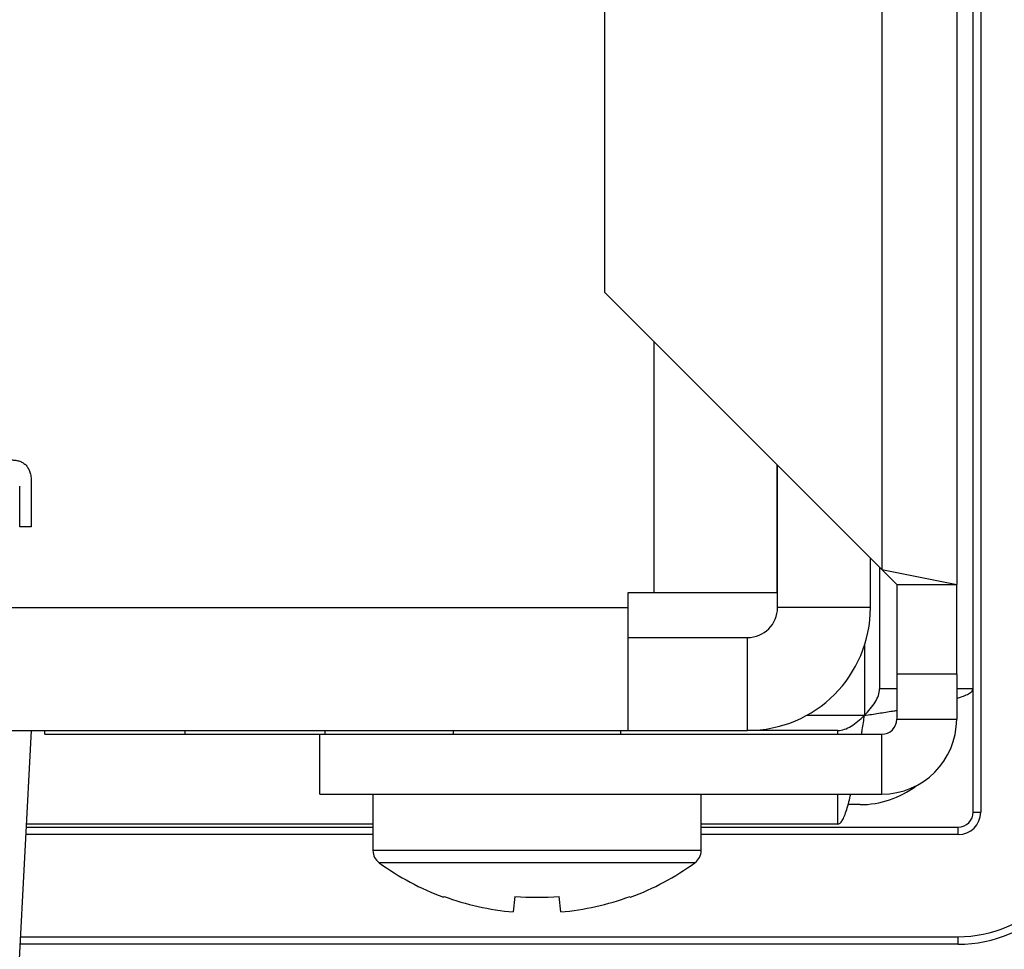
# Model space of a CAD drawing. Extents: x 0.2 to 10.8, y 0.2 to 8.2.
# Drawn here: x 10.2 to 10.5, y 3.1 to 3.3 of the extents above; entities that cross this region are included whole.
import ezdxf

# ---------------------------------------------------------------- set-up
doc = ezdxf.new("R2010")
doc.units = 0
doc.layers.get('0').update_dxf_attribs({"linetype": 'CONTINUOUS'})

msp = doc.modelspace()

# ---------------------------------------------------------------- linework, layer by layer
at = {"color": 7, "linetype": 'CONTINUOUS'}
for p, q in [((10.4524054834, 3.1200405833), (10.4524054834, 3.9267072499)), ((10.4540721501, 3.9267072499), (10.4540721501, 3.1200405833)), ((10.4487388167, 3.9140405832), (10.4487388167, 3.1707072499)), ((10.4320721501, 3.9047609667), (10.4320721501, 3.1740405832)), ((10.3704054834, 3.8430943), (10.3704054834, 3.2357072499)), ((10.3704054834, 3.2357072499), (10.4320721501, 3.1740405832)), ((10.3813870479, 3.2247256854), (10.3813870479, 3.1688554811)), ((10.4087203813, 3.197392352), (10.4087203813, 3.1688554811)), ((10.4088870479, 3.1655405833), (10.4088870479, 3.1972256854)), ((10.2429092786, 3.1935046974), (10.2429092786, 3.183520723)), ((10.2403451761, 3.183520723), (10.2403451761, 3.1925591846)), ((10.2429092786, 3.183520723), (10.2403451761, 3.183520723)), ((10.4295537146, 3.1655405833), (10.4295537146, 3.1765590187)), ((10.4315721501, 3.1745405832), (10.4315721501, 3.1474868665)), ((10.4320721501, 3.1740405832), (10.4487388167, 3.1707072499)), ((10.4320721501, 3.1740405832), (10.4354054834, 3.1707072499)), ((10.3813870479, 3.1688554811), (10.3755721501, 3.1688554811)), ((10.3755721501, 3.1688554811), (10.3755721501, 3.1655405833)), ((10.4087203813, 3.1688554811), (10.3813870479, 3.1688554811)), ((10.4354054834, 3.1707072499), (10.4487388167, 3.1707072499)), ((10.4354054834, 3.1707072499), (10.4354054834, 3.1507072499)), ((10.4487388167, 3.1507072499), (10.4487388167, 3.1707072499)), ((8.6585721501, 3.1655405833), (10.3755721501, 3.1655405833)), ((10.3755721501, 3.1655405833), (10.3755721501, 3.1382072499)), ((10.4295537146, 3.1655405833), (10.4088870479, 3.1655405833)), ((10.3755721501, 3.1588739166), (10.4022203813, 3.1588739166)), ((10.4022203813, 3.1382072499), (10.4022203813, 3.1588739166)), ((10.4282388167, 3.1571648965), (10.4282388167, 3.1415405833)), ((10.4354054834, 3.1507072499), (10.4354054834, 3.1407072499)), ((10.4487388167, 3.1507072499), (10.4354054834, 3.1507072499)), ((10.4487388167, 3.1507072499), (10.4487388167, 3.1407072499)), ((10.4354054834, 3.1474868665), (10.4315721501, 3.1474868665)), ((10.4524054834, 3.1474868665), (10.4487388167, 3.1474868665)), ((10.4282388167, 3.1415405833), (10.4153013259, 3.1415405833)), ((10.4354054834, 3.1407072499), (10.4487388167, 3.1407072499)), ((8.6585721501, 3.1382072499), (10.3755721501, 3.1382072499)), ((10.2429054834, 3.1382072499), (10.2344100356, 2.9761044503)), ((10.2459054834, 3.1373739166), (10.2459054834, 3.1382072499)), ((10.2770721501, 3.1382072499), (10.2770721501, 3.1373739166)), ((10.3082388167, 3.1382072499), (10.3082388167, 3.1373739166)), ((10.3367388167, 3.1382072499), (10.3367388167, 3.1373739166)), ((10.3740721501, 3.1373739166), (10.3740721501, 3.1382072499)), ((10.3755721501, 3.1382072499), (10.4022203813, 3.1382072499)), ((10.4222925335, 3.1382072499), (10.4022203813, 3.1382072499)), ((10.4222925335, 3.1373739166), (10.4222925335, 3.1382072499)), ((10.2459054834, 3.1373739166), (10.2770721501, 3.1373739166)), ((10.2770721501, 3.1373739166), (10.3070721501, 3.1373739166)), ((10.3070721501, 3.1373739166), (10.4320721501, 3.1373739166)), ((10.3070721501, 3.1240405832), (10.3070721501, 3.1373739166)), ((10.4320721501, 3.1240405832), (10.4320721501, 3.1373739166)), ((10.3070721501, 3.1240405832), (10.4320721501, 3.1240405832)), ((10.3189054834, 3.1240405833), (10.3189054834, 3.1114900139)), ((10.3919054834, 3.1114900139), (10.3919054834, 3.1240405833)), ((10.4222925335, 3.1173739166), (10.4222925335, 3.1240405832)), ((10.4272388167, 3.1217072499), (10.4245837554, 3.1217072499)), ((10.4524054834, 3.1200405833), (10.4540721501, 3.1200405833)), ((10.2417787161, 3.1167072499), (10.3189054834, 3.1167072499)), ((10.3189054834, 3.1173739166), (10.2418136547, 3.1173739166)), ((10.4222925335, 3.1173739166), (10.3919054834, 3.1173739166)), ((10.3919054834, 3.1167072499), (10.4490721501, 3.1167072499)), ((10.4490721501, 3.1150405833), (10.4490721501, 3.1167072499)), ((10.3189054834, 3.1150405833), (10.2416913698, 3.1150405833)), ((10.4490721501, 3.1150405833), (10.3919054834, 3.1150405833)), ((10.3919054834, 3.1114900139), (10.3189054834, 3.1114900139)), ((10.3905323549, 3.1087939598), (10.3202786118, 3.1087939598)), ((10.3345836114, 3.101120459), (10.3347185647, 3.1012883537)), ((10.3504685487, 3.1012883537), (10.3501197027, 3.0978434991)), ((10.3606912641, 3.0978434991), (10.360342418, 3.1012883537)), ((10.3760924021, 3.1012883537), (10.3762273554, 3.101120459)), ((10.2405012765, 3.0923322499), (10.4490721501, 3.0923322499)), ((10.4490721501, 3.0906655833), (10.4490721501, 3.0923322499)), ((10.4490721501, 3.0906655833), (10.2404139302, 3.0906655833))]:
    msp.add_line(p, q, dxfattribs=at)
for centre, radius, start, end in [((10.4022203813, 3.1655405833), 0.0066666666666664, 270, 0), ((10.4022203813, 3.1655405833), 0.0273333333333334, 270, 0), ((10.4320721501, 3.1407072499), 0.0166666666666666, 270, 0), ((10.4320721501, 3.1407072499), 0.0033333333333339, 270, 0), ((10.4272388167, 3.1423739166), 0.0206666666666666, 270, 307.1097162118), ((10.4490721501, 3.1200405833), 0.0050000000000026, 270, 0), ((10.4490721501, 3.1200405833), 0.0033333333333339, 270, 0), ((10.4490721501, 3.1200405833), 0.0277083333333348, 270, 0), ((10.4490721501, 3.1200405833), 0.0293750000000017, 270, 0), ((10.3222388167, 3.1114900139), 0.0033333333333328, 180, 233.9804357295), ((10.3885721501, 3.1114900139), 0.0033333333333349, 306.0195642706, 0), ((10.3554054834, 3.1571072499), 0.0597333333333331, 233.9804357295, 249.5994865433), ((10.3554054834, 3.1571072499), 0.0597333333333356, 290.4005134567, 306.0195642705), ((10.3553995803, 3.1575984646), 0.05998777374153, 249.8332297015, 264.9505267662), ((10.3554054834, 3.1737805365), 0.0726600983798219, 266.1040017156, 273.8959982844), ((10.3554113865, 3.1575984646), 0.0599877737415556, 275.0494732338, 290.1667702985)]:
    msp.add_arc(centre, radius, start, end, dxfattribs=at)
for points, knots in [([(10.23847818887832, 3.19839251790215), (10.23865063202384, 3.198388598307725), (10.23898710805244, 3.198380950282276), (10.23947613313735, 3.198323730052831), (10.23993574403737, 3.19823421797888), (10.24036324845751, 3.198100096538997), (10.24076125982459, 3.19793260363209), (10.24112983322453, 3.19772795004618), (10.24146342797045, 3.197481307411392), (10.24176753992709, 3.197199031803082), (10.2420367459242, 3.196875247912417), (10.24227516709549, 3.196513990590054), (10.24247111131749, 3.196108919604908), (10.24262974115333, 3.195664997361013), (10.24276008240592, 3.195183262107908), (10.24284366643708, 3.194658147643743), (10.24290312873287, 3.194095007006082), (10.24290718986832, 3.193705190654157), (10.24290927862191, 3.193504697389329)], [0, 0, 0, 0, 0.0684926851390418, 0.133644898518477, 0.1953466000273944, 0.2542475050093702, 0.3113035050924186, 0.3666490750652309, 0.4212985754017456, 0.4757287284935693, 0.5310920965139125, 0.5881875510057469, 0.6472697780619279, 0.709369375827388, 0.775260514370501, 0.8452130337113043, 0.9203888085482168, 1, 1, 1, 1]), ([(10.42823881672272, 3.141540583256273), (10.42911148134872, 3.142531630459218), (10.42997877225193, 3.143522677662163), (10.43121290640142, 3.145504772068054), (10.43157215005605, 3.146495819270999), (10.43157215005605, 3.147486866473944)], [0, 0, 0, 0, 0.5, 0.5, 1, 1, 1, 1]), ([(10.44873881672299, 3.145383744586419), (10.4488842793764, 3.145424087080297), (10.44962531071326, 3.145629604107999), (10.45061361435405, 3.146000295669527), (10.45164848008871, 3.146495819270999), (10.45228461043936, 3.146991342872472), (10.45236519240605, 3.14732169194012), (10.45240548338939, 3.147486866473944)], [0, 0, 0, 0, 0.0575465846047693, 0.2931599384535682, 0.5287732923023997, 0.7643866461512027, 1, 1, 1, 1]), ([(10.42823881672272, 3.141540583256273), (10.42929147182604, 3.141705757790097), (10.43139678203269, 3.142036106857746), (10.4338062495761, 3.142416772871282), (10.43510275197293, 3.142632264350996), (10.43540548338966, 3.142682581296885)], [0, 0, 0, 0, 0.4339093272059615, 0.8678186544119201, 1, 1, 1, 1]), ([(10.42229253350505, 3.138207249922939), (10.423283580708, 3.138207249922939), (10.42427462791094, 3.138566493577574), (10.42625672231683, 3.139800627727062), (10.42724776951978, 3.140667918630276), (10.42823881672272, 3.141540583256273)], [0, 0, 0, 0, 0.5, 0.5, 1, 1, 1, 1]), ([(10.42758150472356, 3.137373916577106), (10.42763543418945, 3.137710621575888), (10.42785453818918, 3.13907858268457), (10.4280736421889, 3.140482340962711), (10.42823881672272, 3.141540583256273)], [0, 0, 0, 0, 0.2461363825657783, 1, 1, 1, 1]), ([(10.42229253350505, 3.117373916589606), (10.42245770803887, 3.117413785567595), (10.42278805710652, 3.117493523523571), (10.423283580708, 3.118135983954542), (10.42377910430947, 3.119146795383986), (10.42427462791094, 3.120557801833017), (10.42473753441613, 3.122177674576092), (10.4250352663875, 3.12346668485294), (10.42516782382505, 3.124040583243773)], [0, 0, 0, 0, 0.1723386323899692, 0.3446772647799402, 0.5170158971699327, 0.6893545295599028, 0.8616931619498456, 1, 1, 1, 1])]:
    msp.add_open_spline(points, degree=3, knots=knots, dxfattribs=at)

doc.saveas('drawing.dxf')
